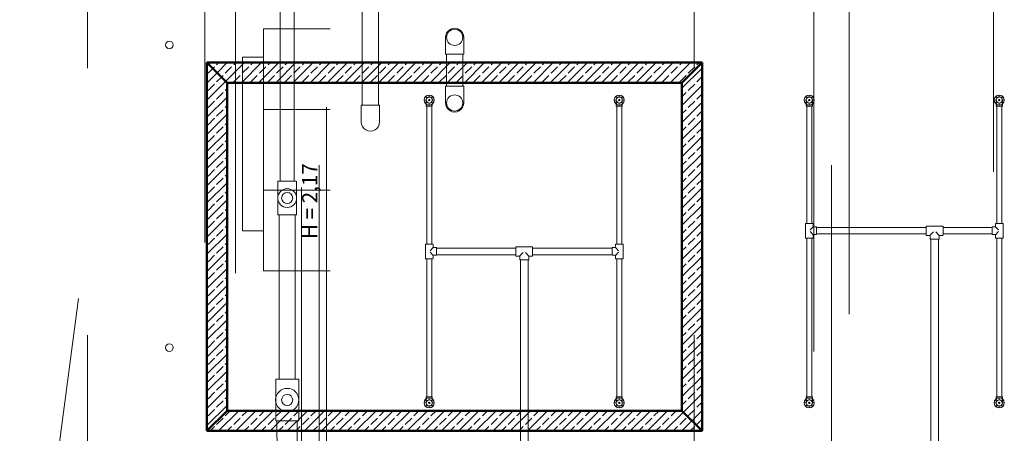
# Model space of a CAD drawing. Extents: x 164709 to 484143, y -180256 to 59023.
# Drawn here: x 365290 to 375032, y -109897 to -105798 of the extents above; entities that cross this region are included whole.
import ezdxf

# ---------------------------------------------------------------- set-up
doc = ezdxf.new("R2010")
doc.units = 0
doc.header["$LTSCALE"] = 50
doc.header["$MEASUREMENT"] = 0
for name, pattern in [('DASHEAD3', [150, 75, -75]), ('PRZERYWANE1', [120, 60, -60]), ('PUNKTOWA2', [249.721251, 88.19443, -52.91662, 20.415667, -52.916635, 35.277899, 0])]:
    doc.linetypes.add(name, pattern=pattern)
for name, color, linetype, lineweight, true_color in [('_KS_piony_Pen_No__140', 7, 'Continuous', 13, 0x8db3cd), ('niecka_Pen_No__140', 7, 'Continuous', 13, 0x8db3cd), ('obrys budynków_Pen_No__140', 7, 'Continuous', 13, 0x8db3cd), ('obrys budynków_Pen_No__140_Pen_No__3_Pen_No__140', 7, 'Continuous', 13, 0x8db3cd), ('obrys budynków_Pen_No__140_Pen_No__3_Pen_No__2', 7, 'Continuous', 50, 0xb6c122), ('obrys budynków_Pen_No__2_Pen_No__4_Pen_No__140', 7, 'Continuous', 13, 0x8db3cd), ('TC rurociągi_Pen_No__140', 7, 'Continuous', 13, 0x8db3cd), ('TCdmuchawy_Pen_No__140', 7, 'Continuous', 13, 0x8db3cd), ('TCprzelewy_Pen_No__140', 7, 'Continuous', 13, 0x8db3cd), ('TCurzadzenia_Pen_No__140', 7, 'Continuous', 13, 0x8db3cd)]:
    doc.layers.add(name, color=color, linetype=linetype, lineweight=lineweight, true_color=true_color)
doc.layers.add('SCIANY_Pen_No__4', color=7, linetype='Continuous', lineweight=13)
doc.layers.add('TABELKA_Pen_No__5', color=7, linetype='Continuous', lineweight=13)
doc.styles.add('GENERATED_STYLE_1', font='ARIAL.TTF')

# ---------------------------------------------------------------- blocks, each defined once
blk = doc.blocks.new('A$C332B53AC')
at = {"layer": '_KS_piony_Pen_No__140', "color": 252, "linetype": 'Continuous'}
for centre in [(51959.8, 39596), (51959.8, 36596)]:
    blk.add_circle(centre, 37.5, dxfattribs=at)
at = {"layer": 'niecka_Pen_No__140', "color": 252, "linetype": 'PRZERYWANE1'}
for p, q in [((49890.4, 28158.5), (52309.6, 46639.3)), ((52309.6, 46639.3), (52309.6, 35230.3)), ((52614.8, 46334.1), (52614.8, 35230.3))]:
    blk.add_line(p, q, dxfattribs=at)
at = {"layer": 'niecka_Pen_No__140', "color": 252, "linetype": 'DASHEAD3'}
for p, q in [((58335, 29058.9), (58335, 45683.9)), ((58685, 29428.9), (58685, 45683.9))]:
    blk.add_line(p, q, dxfattribs=at)
at = {"layer": 'obrys budynków_Pen_No__140', "color": 252, "linetype": 'DASHEAD3'}
for p, q in [((53265, 45683.9), (53265, 35230.3)), ((53515, 35230.3), (53515, 45433.9))]:
    blk.add_line(p, q, dxfattribs=at)
at = {"layer": 'obrys budynków_Pen_No__140_Pen_No__3_Pen_No__140', "color": 252, "linetype": 'Continuous'}
for p, q in [((52330, 39387.8), (52346.3, 39404.1)), ((52341.4, 39314.3), (52388.8, 39361.7)), ((52346.3, 39404.1), (52362.7, 39420.5)), ((52388.8, 39361.7), (52405, 39378)), ((52426.3, 39399.2), (52447.5, 39420.5)), ((52431.2, 39319.3), (52532.4, 39420.5)), ((52511.1, 39314.3), (52574.7, 39378)), ((52516, 39234.4), (52702.1, 39420.5)), ((52596, 39399.2), (52617.2, 39420.5)), ((52671.8, 39220.5), (52871.8, 39420.5)), ((52680.8, 39314.3), (52744.5, 39378)), ((52765.7, 39399.2), (52786.9, 39420.5)), ((52841.5, 39220.5), (53041.5, 39420.5)), ((52850.5, 39314.3), (52914.2, 39378)), ((52935.4, 39399.2), (52956.7, 39420.5)), ((53011.2, 39220.5), (53211.2, 39420.5)), ((53020.2, 39314.3), (53083.9, 39378)), ((53105.1, 39399.2), (53126.4, 39420.5)), ((53180.9, 39220.5), (53380.9, 39420.5)), ((53189.9, 39314.3), (53253.6, 39378)), ((53274.8, 39399.2), (53296.1, 39420.5)), ((53350.6, 39220.5), (53550.6, 39420.5)), ((53359.6, 39314.3), (53423.3, 39378)), ((53444.5, 39399.2), (53465.8, 39420.5)), ((53520.3, 39220.5), (53720.3, 39420.5)), ((53529.3, 39314.3), (53593, 39378)), ((53614.2, 39399.2), (53635.5, 39420.5)), ((53690, 39220.5), (53890, 39420.5)), ((53699, 39314.3), (53762.7, 39378)), ((53783.9, 39399.2), (53805.2, 39420.5)), ((53859.7, 39220.5), (54059.7, 39420.5)), ((53868.8, 39314.3), (53932.4, 39378)), ((53953.6, 39399.2), (53974.9, 39420.5)), ((54029.4, 39220.5), (54229.4, 39420.5)), ((54038.5, 39314.3), (54102.1, 39378)), ((54123.3, 39399.2), (54144.6, 39420.5)), ((54199.2, 39220.5), (54399.2, 39420.5)), ((54208.2, 39314.3), (54271.8, 39378)), ((54293, 39399.2), (54314.3, 39420.5)), ((54368.9, 39220.5), (54568.9, 39420.5)), ((54377.9, 39314.3), (54441.5, 39378)), ((54462.7, 39399.2), (54484, 39420.5)), ((54538.6, 39220.5), (54738.6, 39420.5)), ((54547.6, 39314.3), (54611.2, 39378)), ((54632.4, 39399.2), (54653.7, 39420.5)), ((54708.3, 39220.5), (54908.3, 39420.5)), ((54717.3, 39314.3), (54780.9, 39378)), ((54802.1, 39399.2), (54823.4, 39420.5)), ((54878, 39220.5), (55078, 39420.5)), ((54887, 39314.3), (54950.6, 39378)), ((54971.8, 39399.2), (54993.1, 39420.5)), ((55047.7, 39220.5), (55247.7, 39420.5)), ((55056.7, 39314.3), (55120.3, 39378)), ((55141.5, 39399.2), (55162.8, 39420.5)), ((55217.4, 39220.5), (55417.4, 39420.5)), ((55226.4, 39314.3), (55290, 39378)), ((55311.3, 39399.2), (55332.5, 39420.5)), ((55387.1, 39220.5), (55587.1, 39420.5)), ((55396.1, 39314.3), (55459.7, 39378)), ((55481, 39399.2), (55502.2, 39420.5)), ((55556.8, 39220.5), (55756.8, 39420.5)), ((55565.8, 39314.3), (55629.4, 39378)), ((55650.7, 39399.2), (55671.9, 39420.5)), ((55726.5, 39220.5), (55926.5, 39420.5)), ((55735.5, 39314.3), (55799.2, 39378)), ((55820.4, 39399.2), (55841.6, 39420.5)), ((55896.2, 39220.5), (56096.2, 39420.5)), ((55905.2, 39314.3), (55968.9, 39378)), ((55990.1, 39399.2), (56011.4, 39420.5)), ((56065.9, 39220.5), (56265.9, 39420.5)), ((56074.9, 39314.3), (56138.6, 39378)), ((56159.8, 39399.2), (56181.1, 39420.5)), ((56235.6, 39220.5), (56435.6, 39420.5)), ((56244.6, 39314.3), (56308.3, 39378)), ((56329.5, 39399.2), (56350.8, 39420.5)), ((56405.3, 39220.5), (56605.3, 39420.5)), ((56414.3, 39314.3), (56478, 39378)), ((56499.2, 39399.2), (56520.5, 39420.5)), ((56575, 39220.5), (56775, 39420.5)), ((56584, 39314.3), (56647.7, 39378)), ((56668.9, 39399.2), (56690.2, 39420.5)), ((56744.7, 39220.5), (56944.7, 39420.5)), ((56753.7, 39314.3), (56817.4, 39378)), ((56838.6, 39399.2), (56859.9, 39420.5)), ((56914.4, 39220.5), (57114.4, 39420.5)), ((56923.5, 39314.3), (56987.1, 39378)), ((57008.3, 39399.2), (57029.6, 39420.5)), ((57030, 39166.3), (57230, 39366.3)), ((57093.2, 39314.3), (57156.8, 39378)), ((57178, 39399.2), (57199.3, 39420.5)), ((52330, 39218.1), (52431.2, 39319.3)), ((52426.3, 39229.5), (52473.6, 39276.9)), ((52473.6, 39276.9), (52489.9, 39293.1)), ((52596, 39229.5), (52659.6, 39293.1)), ((52765.7, 39229.5), (52829.3, 39293.1)), ((52935.4, 39229.5), (52999, 39293.1)), ((53105.1, 39229.5), (53168.7, 39293.1)), ((53274.8, 39229.5), (53338.4, 39293.1)), ((53444.5, 39229.5), (53508.1, 39293.1)), ((53614.2, 39229.5), (53677.8, 39293.1)), ((53783.9, 39229.5), (53847.5, 39293.1)), ((53953.6, 39229.5), (54017.2, 39293.1)), ((54123.3, 39229.5), (54187, 39293.1)), ((54293, 39229.5), (54356.7, 39293.1)), ((54462.7, 39229.5), (54526.4, 39293.1)), ((54632.4, 39229.5), (54696.1, 39293.1)), ((54802.1, 39229.5), (54865.8, 39293.1)), ((54971.8, 39229.5), (55035.5, 39293.1)), ((55141.5, 39229.5), (55205.2, 39293.1)), ((55311.3, 39229.5), (55374.9, 39293.1)), ((55481, 39229.5), (55544.6, 39293.1)), ((55650.7, 39229.5), (55714.3, 39293.1)), ((55820.4, 39229.5), (55884, 39293.1)), ((55990.1, 39229.5), (56053.7, 39293.1)), ((56159.8, 39229.5), (56223.4, 39293.1)), ((56329.5, 39229.5), (56393.1, 39293.1)), ((56499.2, 39229.5), (56562.8, 39293.1)), ((56668.9, 39229.5), (56732.5, 39293.1)), ((56838.6, 39229.5), (56902.2, 39293.1)), ((57008.3, 39229.5), (57071.9, 39293.1)), ((57178, 39229.5), (57230, 39281.5)), ((52330, 39048.4), (52516, 39234.4)), ((52341.4, 39144.6), (52405, 39208.3)), ((52511.1, 39144.6), (52530, 39163.5)), ((57030, 38996.6), (57230, 39196.6)), ((57093.2, 39144.6), (57156.8, 39208.3)), ((52330, 38878.7), (52530, 39078.7)), ((52426.3, 39059.8), (52489.9, 39123.4)), ((57030, 39081.5), (57071.9, 39123.4)), ((57178, 39059.8), (57230, 39111.8)), ((52341.4, 38974.9), (52405, 39038.6)), ((52511.1, 38974.9), (52530, 38993.8)), ((57030, 38826.9), (57230, 39026.9)), ((57093.2, 38974.9), (57156.8, 39038.6)), ((52330, 38709), (52530, 38909)), ((52341.4, 38805.2), (52405, 38868.9)), ((52426.3, 38890.1), (52489.9, 38953.7)), ((57030, 38911.8), (57071.9, 38953.7)), ((57093.2, 38805.2), (57156.8, 38868.9)), ((57178, 38890.1), (57230, 38942.1)), ((52426.3, 38720.4), (52489.9, 38784)), ((52511.1, 38805.2), (52530, 38824.1)), ((57030, 38657.2), (57230, 38857.2)), ((57030, 38742.1), (57071.9, 38784)), ((57178, 38720.4), (57230, 38772.4)), ((52330, 38539.3), (52530, 38739.3)), ((52341.4, 38635.5), (52405, 38699.2)), ((57030, 38487.5), (57230, 38687.5)), ((57093.2, 38635.5), (57156.8, 38699.2)), ((52426.3, 38550.7), (52489.9, 38614.3)), ((52511.1, 38635.5), (52530, 38654.4)), ((57030, 38572.4), (57071.9, 38614.3)), ((57178, 38550.7), (57230, 38602.7)), ((52330, 38369.6), (52530, 38569.6)), ((52341.4, 38465.8), (52405, 38529.5)), ((52511.1, 38465.8), (52530, 38484.7)), ((57030, 38317.8), (57230, 38517.8)), ((57093.2, 38465.8), (57156.8, 38529.5)), ((52330, 38199.9), (52530, 38399.9)), ((52426.3, 38381), (52489.9, 38444.6)), ((57030, 38402.7), (57071.9, 38444.6)), ((57178, 38381), (57230, 38432.9)), ((52341.4, 38296.1), (52405, 38359.7)), ((52511.1, 38296.1), (52530, 38315)), ((57030, 38148.1), (57230, 38348.1)), ((57093.2, 38296.1), (57156.8, 38359.7)), ((52330, 38030.1), (52530, 38230.1)), ((52341.4, 38126.4), (52405, 38190)), ((52426.3, 38211.3), (52489.9, 38274.9)), ((57030, 38232.9), (57071.9, 38274.9)), ((57093.2, 38126.4), (57156.8, 38190)), ((57178, 38211.3), (57230, 38263.2)), ((52426.3, 38041.5), (52489.9, 38105.2)), ((52511.1, 38126.4), (52530, 38145.3)), ((57030, 37978.4), (57230, 38178.4)), ((57030, 38063.2), (57071.9, 38105.2)), ((57178, 38041.5), (57230, 38093.5)), ((52330, 37860.4), (52530, 38060.4)), ((52341.4, 37956.7), (52405, 38020.3)), ((57030, 37808.7), (57230, 38008.7)), ((57093.2, 37956.7), (57156.8, 38020.3)), ((52426.3, 37871.8), (52489.9, 37935.5)), ((52511.1, 37956.7), (52530, 37975.6)), ((57030, 37893.5), (57071.9, 37935.5)), ((57178, 37871.8), (57230, 37923.8)), ((52330, 37690.7), (52530, 37890.7)), ((52341.4, 37787), (52405, 37850.6)), ((52511.1, 37787), (52530, 37805.9)), ((57030, 37639), (57230, 37839)), ((57093.2, 37787), (57156.8, 37850.6)), ((52330, 37521), (52530, 37721)), ((52426.3, 37702.1), (52489.9, 37765.8)), ((57030, 37723.8), (57071.9, 37765.8)), ((57178, 37702.1), (57230, 37754.1)), ((52341.4, 37617.3), (52405, 37680.9)), ((52511.1, 37617.3), (52530, 37636.2)), ((57030, 37469.3), (57230, 37669.3)), ((57093.2, 37617.3), (57156.8, 37680.9)), ((52330, 37351.3), (52530, 37551.3)), ((52341.4, 37447.6), (52405, 37511.2)), ((52426.3, 37532.4), (52489.9, 37596.1)), ((57030, 37554.1), (57071.9, 37596.1)), ((57093.2, 37447.6), (57156.8, 37511.2)), ((57178, 37532.4), (57230, 37584.4)), ((52426.3, 37362.7), (52489.9, 37426.4)), ((52511.1, 37447.6), (52530, 37466.5)), ((57030, 37299.6), (57230, 37499.6)), ((57030, 37384.4), (57071.9, 37426.4)), ((57178, 37362.7), (57230, 37414.7)), ((52330, 37181.6), (52530, 37381.6)), ((52341.4, 37277.9), (52405, 37341.5)), ((57030, 37129.9), (57230, 37329.9)), ((57093.2, 37277.9), (57156.8, 37341.5)), ((52426.3, 37193), (52489.9, 37256.7)), ((52511.1, 37277.9), (52530, 37296.8)), ((57030, 37214.7), (57071.9, 37256.7)), ((57178, 37193), (57230, 37245)), ((52330, 37011.9), (52530, 37211.9)), ((52341.4, 37108.2), (52405, 37171.8)), ((52511.1, 37108.2), (52530, 37127.1)), ((57030, 36960.2), (57230, 37160.2)), ((57093.2, 37108.2), (57156.8, 37171.8)), ((52330, 36842.2), (52530, 37042.2)), ((52426.3, 37023.3), (52489.9, 37087)), ((57030, 37045), (57071.9, 37087)), ((57178, 37023.3), (57230, 37075.3)), ((52341.4, 36938.5), (52405, 37002.1)), ((52511.1, 36938.5), (52530, 36957.4)), ((57030, 36790.4), (57230, 36990.4)), ((57093.2, 36938.5), (57156.8, 37002.1)), ((52330, 36672.5), (52530, 36872.5)), ((52341.4, 36768.8), (52405, 36832.4)), ((52426.3, 36853.6), (52489.9, 36917.2)), ((57030, 36875.3), (57071.9, 36917.2)), ((57093.2, 36768.8), (57156.8, 36832.4)), ((57178, 36853.6), (57230, 36905.6)), ((52426.3, 36683.9), (52489.9, 36747.5)), ((52511.1, 36768.8), (52530, 36787.6)), ((57030, 36620.7), (57230, 36820.7)), ((57030, 36705.6), (57071.9, 36747.5)), ((57178, 36683.9), (57230, 36735.9)), ((52330, 36502.8), (52530, 36702.8)), ((52341.4, 36599.1), (52405, 36662.7)), ((57030, 36451), (57230, 36651)), ((57093.2, 36599.1), (57156.8, 36662.7)), ((52330, 36333.1), (52530, 36533.1)), ((52426.3, 36514.2), (52489.9, 36577.8)), ((52511.1, 36599.1), (52530, 36617.9)), ((57030, 36535.9), (57071.9, 36577.8)), ((57178, 36514.2), (57230, 36566.2)), ((52341.4, 36429.3), (52405, 36493)), ((52511.1, 36429.3), (52530, 36448.2)), ((57030, 36281.3), (57230, 36481.3)), ((57093.2, 36429.3), (57156.8, 36493)), ((52330, 36163.4), (52530, 36363.4)), ((52426.3, 36344.5), (52489.9, 36408.1)), ((57030, 36366.2), (57071.9, 36408.1)), ((57178, 36344.5), (57230, 36396.5)), ((52341.4, 36259.6), (52405, 36323.3)), ((52426.3, 36174.8), (52489.9, 36238.4)), ((52511.1, 36259.6), (52530, 36278.5)), ((57030, 36111.6), (57230, 36311.6)), ((57030, 36196.5), (57071.9, 36238.4)), ((57093.2, 36259.6), (57156.8, 36323.3)), ((52330, 35993.7), (52530, 36193.7)), ((52341.4, 36089.9), (52405, 36153.6)), ((57044.3, 35956.2), (57230, 36141.9)), ((57093.2, 36089.9), (57156.8, 36153.6)), ((57178, 36174.8), (57230, 36226.8)), ((52426.3, 36005.1), (52489.9, 36068.7)), ((52511.1, 36089.9), (52530, 36108.8)), ((57030, 36026.8), (57071.9, 36068.7)), ((57178, 36005.1), (57230, 36057.1)), ((52330, 35824), (52530, 36024)), ((52341.4, 35920.2), (52405, 35983.9)), ((52446.2, 35770.5), (52646.2, 35970.5)), ((52511.1, 35920.2), (52561.4, 35970.5)), ((52615.9, 35770.5), (52815.9, 35970.5)), ((52680.8, 35920.2), (52731.1, 35970.5)), ((52785.6, 35770.5), (52985.6, 35970.5)), ((52850.5, 35920.2), (52900.8, 35970.5)), ((52955.3, 35770.5), (53155.3, 35970.5)), ((53020.2, 35920.2), (53070.5, 35970.5)), ((53125, 35770.5), (53325, 35970.5)), ((53189.9, 35920.2), (53240.2, 35970.5)), ((53294.7, 35770.5), (53494.7, 35970.5)), ((53359.6, 35920.2), (53409.9, 35970.5)), ((53464.4, 35770.5), (53664.4, 35970.5)), ((53529.3, 35920.2), (53579.6, 35970.5)), ((53634.1, 35770.5), (53834.1, 35970.5)), ((53699, 35920.2), (53749.3, 35970.5)), ((53803.9, 35770.5), (54003.9, 35970.5)), ((53868.8, 35920.2), (53919, 35970.5)), ((53973.6, 35770.5), (54173.6, 35970.5)), ((54038.5, 35920.2), (54088.7, 35970.5)), ((54143.3, 35770.5), (54343.3, 35970.5)), ((54208.2, 35920.2), (54258.4, 35970.5)), ((54313, 35770.5), (54513, 35970.5)), ((54377.9, 35920.2), (54428.1, 35970.5)), ((54482.7, 35770.5), (54682.7, 35970.5)), ((54547.6, 35920.2), (54597.8, 35970.5)), ((54652.4, 35770.5), (54852.4, 35970.5)), ((54717.3, 35920.2), (54767.5, 35970.5)), ((54822.1, 35770.5), (55022.1, 35970.5)), ((54887, 35920.2), (54937.2, 35970.5)), ((54991.8, 35770.5), (55191.8, 35970.5)), ((55056.7, 35920.2), (55106.9, 35970.5)), ((55161.5, 35770.5), (55361.5, 35970.5)), ((55226.4, 35920.2), (55276.6, 35970.5)), ((55331.2, 35770.5), (55531.2, 35970.5)), ((55396.1, 35920.2), (55446.3, 35970.5)), ((55500.9, 35770.5), (55700.9, 35970.5)), ((55565.8, 35920.2), (55616.1, 35970.5)), ((55670.6, 35770.5), (55870.6, 35970.5)), ((55735.5, 35920.2), (55785.8, 35970.5)), ((55840.3, 35770.5), (56040.3, 35970.5)), ((55905.2, 35920.2), (55955.5, 35970.5)), ((56010, 35770.5), (56210, 35970.5)), ((56074.9, 35920.2), (56125.2, 35970.5)), ((56179.7, 35770.5), (56379.7, 35970.5)), ((56244.6, 35920.2), (56294.9, 35970.5)), ((56349.4, 35770.5), (56549.4, 35970.5)), ((56414.3, 35920.2), (56464.6, 35970.5)), ((56519.1, 35770.5), (56719.1, 35970.5)), ((56584, 35920.2), (56634.3, 35970.5)), ((56688.8, 35770.5), (56888.8, 35970.5)), ((56753.7, 35920.2), (56804, 35970.5)), ((56858.6, 35770.5), (57044.3, 35956.2)), ((56923.5, 35920.2), (56973.7, 35970.5)), ((57093.2, 35920.2), (57156.8, 35983.9)), ((57129.1, 35871.3), (57230, 35972.2)), ((52426.3, 35835.4), (52489.9, 35899)), ((52596, 35835.4), (52659.6, 35899)), ((52765.7, 35835.4), (52829.3, 35899)), ((52935.4, 35835.4), (52999, 35899)), ((53105.1, 35835.4), (53168.7, 35899)), ((53274.8, 35835.4), (53338.4, 35899)), ((53444.5, 35835.4), (53508.1, 35899)), ((53614.2, 35835.4), (53677.8, 35899)), ((53783.9, 35835.4), (53847.5, 35899)), ((53953.6, 35835.4), (54017.2, 35899)), ((54123.3, 35835.4), (54187, 35899)), ((54293, 35835.4), (54356.7, 35899)), ((54462.7, 35835.4), (54526.4, 35899)), ((54632.4, 35835.4), (54696.1, 35899)), ((54802.1, 35835.4), (54865.8, 35899)), ((54971.8, 35835.4), (55035.5, 35899)), ((55141.5, 35835.4), (55205.2, 35899)), ((55311.3, 35835.4), (55374.9, 35899)), ((55481, 35835.4), (55544.6, 35899)), ((55650.7, 35835.4), (55714.3, 35899)), ((55820.4, 35835.4), (55884, 35899)), ((55990.1, 35835.4), (56053.7, 35899)), ((56159.8, 35835.4), (56223.4, 35899)), ((56329.5, 35835.4), (56393.1, 35899)), ((56499.2, 35835.4), (56562.8, 35899)), ((56668.9, 35835.4), (56732.5, 35899)), ((56838.6, 35835.4), (56902.2, 35899)), ((57008.3, 35835.4), (57071.9, 35899)), ((57028.3, 35770.5), (57129.1, 35871.3)), ((57178, 35835.4), (57230, 35887.4)), ((52361.4, 35770.5), (52405, 35814.2)), ((52531.1, 35770.5), (52574.7, 35814.2)), ((52700.8, 35770.5), (52744.5, 35814.2)), ((52870.5, 35770.5), (52914.2, 35814.2)), ((53040.2, 35770.5), (53083.9, 35814.2)), ((53209.9, 35770.5), (53253.6, 35814.2)), ((53379.6, 35770.5), (53423.3, 35814.2)), ((53549.3, 35770.5), (53593, 35814.2)), ((53719, 35770.5), (53762.7, 35814.2)), ((53888.7, 35770.5), (53932.4, 35814.2)), ((54058.4, 35770.5), (54102.1, 35814.2)), ((54228.1, 35770.5), (54271.8, 35814.2)), ((54397.8, 35770.5), (54441.5, 35814.2)), ((54567.5, 35770.5), (54611.2, 35814.2)), ((54737.2, 35770.5), (54780.9, 35814.2)), ((54906.9, 35770.5), (54950.6, 35814.2)), ((55076.6, 35770.5), (55120.3, 35814.2)), ((55246.3, 35770.5), (55290, 35814.2)), ((55416.1, 35770.5), (55459.7, 35814.2)), ((55585.8, 35770.5), (55629.4, 35814.2)), ((55755.5, 35770.5), (55799.2, 35814.2)), ((55925.2, 35770.5), (55968.9, 35814.2)), ((56094.9, 35770.5), (56138.6, 35814.2)), ((56264.6, 35770.5), (56308.3, 35814.2)), ((56434.3, 35770.5), (56478, 35814.2)), ((56604, 35770.5), (56647.7, 35814.2)), ((56773.7, 35770.5), (56817.4, 35814.2)), ((56943.4, 35770.5), (56987.1, 35814.2)), ((57113.1, 35770.5), (57156.8, 35814.2)), ((57198, 35770.5), (57214, 35786.5)), ((57214, 35786.5), (57230, 35802.5))]:
    blk.add_line(p, q, dxfattribs=at)
at = {"layer": 'obrys budynków_Pen_No__140_Pen_No__3_Pen_No__2', "color": 252, "linetype": 'Continuous'}
for p, q in [((52330, 39420.5), (52330, 35770.5)), ((52530, 39220.5), (52330, 39420.5)), ((57230, 39420.5), (52330, 39420.5)), ((52330, 39420.5), (52530, 39220.5)), ((57030, 39220.5), (57230, 39420.5)), ((57230, 39420.5), (57030, 39220.5)), ((57230, 35770.5), (57230, 39420.5)), ((52530, 35970.5), (52530, 39220.5)), ((52530, 39220.5), (57030, 39220.5)), ((57030, 39220.5), (57030, 35970.5)), ((52330, 35770.5), (52530, 35970.5)), ((52530, 35970.5), (52330, 35770.5)), ((57030, 35970.5), (52530, 35970.5)), ((57030, 35970.5), (57230, 35770.5)), ((57230, 35770.5), (57030, 35970.5)), ((52330, 35770.5), (57230, 35770.5))]:
    blk.add_line(p, q, dxfattribs=at)
at = {"layer": 'obrys budynków_Pen_No__2_Pen_No__4_Pen_No__140', "color": 252, "linetype": 'Continuous'}
for p, q in [((57230, 39420.5), (52330, 39420.5)), ((52330, 39420.5), (52330, 35770.5)), ((57230, 35770.5), (57230, 39420.5)), ((52530, 39220.5), (57030, 39220.5)), ((52530, 35970.5), (52530, 39220.5)), ((57030, 39220.5), (57030, 35970.5)), ((57030, 35970.5), (52530, 35970.5)), ((52330, 35770.5), (57230, 35770.5))]:
    blk.add_line(p, q, dxfattribs=at)
at = {"layer": 'SCIANY_Pen_No__4', "color": 252, "linetype": 'PUNKTOWA2'}
for p, q in [((51150, 7338), (51150, 57075.6)), ((57150, 7338), (57150, 57075.6)), ((53440, 21508.5), (53440, 46717)), ((58510, 21508.5), (58510, 46717))]:
    blk.add_line(p, q, dxfattribs=at)
at = {"layer": 'TC rurociągi_Pen_No__140', "color": 252, "linetype": 'Continuous'}
for p, q in [((53867.9, 40733.9), (53867.9, 39379.6)), ((54027.9, 40733.9), (54027.9, 39379.6)), ((53867.9, 39379.6), (53867.9, 38998.5)), ((54027.9, 39379.6), (54027.9, 38998.5)), ((54508.8, 39070.1), (54494.8, 39084)), ((54530, 39078.9), (54530, 39098.6)), ((54551.2, 39070.1), (54565.2, 39084)), ((56388.8, 39070.1), (56374.8, 39084)), ((56410, 39078.9), (56410, 39098.6)), ((56431.2, 39070.1), (56445.2, 39084)), ((58268.8, 39070.1), (58254.8, 39084)), ((58290, 39078.9), (58290, 39098.6)), ((58311.2, 39070.1), (58325.2, 39084)), ((60148.8, 39070.1), (60134.8, 39084)), ((60170, 39078.9), (60170, 39098.6)), ((60191.2, 39070.1), (60205.2, 39084)), ((53857.9, 38995.5), (53857.9, 38834.4)), ((53860.9, 38998.5), (53867.9, 38998.5)), ((53867.9, 38998.5), (54027.9, 38998.5)), ((54027.9, 38998.5), (54035, 38998.5)), ((54037.9, 38995.5), (54037.9, 38834.4)), ((54500, 39048.9), (54480.2, 39048.9)), ((54508.8, 39027.7), (54494.8, 39013.7)), ((54499.5, 39048.9), (54499.5, 38989.4)), ((54501.5, 38987.4), (54505, 38987.4)), ((54505, 37620.4), (54505, 38987.4)), ((54505, 38987.4), (54555, 38987.4)), ((54530, 39055.3), (54530, 39042.4)), ((54530, 39018.9), (54530, 38999.1)), ((54551.2, 39027.7), (54565.2, 39013.7)), ((54555, 37620.4), (54555, 38987.4)), ((54555, 38987.4), (54558.5, 38987.4)), ((54560, 39048.9), (54579.7, 39048.9)), ((54560.5, 39048.9), (54560.5, 38989.4)), ((56380, 39048.9), (56360.2, 39048.9)), ((56388.8, 39027.7), (56374.8, 39013.7)), ((56379.5, 39048.9), (56379.5, 38989.4)), ((56381.5, 38987.4), (56385, 38987.4)), ((56385, 37620.4), (56385, 38987.4)), ((56385, 38987.4), (56435, 38987.4)), ((56410, 39055.3), (56410, 39042.4)), ((56410, 39018.9), (56410, 38999.1)), ((56431.2, 39027.7), (56445.2, 39013.7)), ((56435, 37620.4), (56435, 38987.4)), ((56435, 38987.4), (56438.5, 38987.4)), ((56440, 39048.9), (56459.7, 39048.9)), ((56440.5, 39048.9), (56440.5, 38989.4)), ((58260, 39048.9), (58240.2, 39048.9)), ((58268.8, 39027.7), (58254.8, 39013.7)), ((58259.5, 39048.9), (58259.5, 38989.4)), ((58261.5, 38987.4), (58265, 38987.4)), ((58265, 37825.4), (58265, 38987.4)), ((58265, 38987.4), (58315, 38987.4)), ((58290, 39055.3), (58290, 39042.4)), ((58290, 39018.9), (58290, 38999.1)), ((58311.2, 39027.7), (58325.2, 39013.7)), ((58315, 37825.4), (58315, 38987.4)), ((58315, 38987.4), (58318.5, 38987.4)), ((58320, 39048.9), (58339.7, 39048.9)), ((58320.5, 39048.9), (58320.5, 38989.4)), ((60140, 39048.9), (60120.2, 39048.9)), ((60148.8, 39027.7), (60134.8, 39013.7)), ((60139.5, 39048.9), (60139.5, 38989.4)), ((60141.5, 38987.4), (60145, 38987.4)), ((60145, 37825.4), (60145, 38987.4)), ((60145, 38987.4), (60195, 38987.4)), ((60170, 39055.3), (60170, 39042.4)), ((60170, 39018.9), (60170, 38999.1)), ((60191.2, 39027.7), (60205.2, 39013.7)), ((60195, 37825.4), (60195, 38987.4)), ((60195, 38987.4), (60198.5, 38987.4)), ((60200, 39048.9), (60219.7, 39048.9)), ((60200.5, 39048.9), (60200.5, 38989.4)), ((58252, 37823.4), (58252, 37684.4)), ((58254, 37825.4), (58258.5, 37825.4)), ((58258.5, 37825.4), (58321.5, 37825.4)), ((58321.5, 37825.4), (58326, 37825.4)), ((58328, 37823.4), (58328, 37793.9)), ((59449.1, 37798.9), (59611.7, 37798.9)), ((60132, 37823.4), (60132, 37793.9)), ((60138.5, 37825.4), (60134, 37825.4)), ((60201.5, 37825.4), (60138.5, 37825.4)), ((60206, 37825.4), (60201.5, 37825.4)), ((60208, 37684.4), (60208, 37823.4)), ((58290, 37753.9), (58290, 37753.9)), ((58290, 37753.9), (58290, 37753.9)), ((58328.6, 37792.5), (58298.1, 37762)), ((58328.6, 37715.3), (58298.1, 37745.7)), ((58328, 37684.4), (58328, 37713.9)), ((58359.5, 37791.9), (58330, 37791.9)), ((58359.5, 37715.9), (58330, 37715.9)), ((58361.5, 37789.9), (58361.5, 37785.4)), ((59447.1, 37785.4), (58361.5, 37785.4)), ((58361.5, 37785.4), (58361.5, 37722.4)), ((59447.1, 37722.4), (58361.5, 37722.4)), ((58361.5, 37722.4), (58361.5, 37717.9)), ((59447.1, 37796.9), (59447.1, 37791.4)), ((59447.1, 37791.4), (59447.1, 37716.4)), ((59447.1, 37716.4), (59447.1, 37710.9)), ((59482.4, 37708.9), (59449.1, 37708.9)), ((59484.5, 37708), (59519.2, 37742.7)), ((59485.4, 37705.9), (59485.4, 37672.6)), ((59530.2, 37753.9), (59530.2, 37753.9)), ((59530.4, 37753.9), (59530.4, 37753.9)), ((59576.3, 37708), (59541.5, 37742.7)), ((59575.4, 37705.9), (59575.4, 37672.6)), ((59578.4, 37708.9), (59611.7, 37708.9)), ((59613.7, 37796.9), (59613.7, 37791.4)), ((59613.7, 37791.4), (59613.7, 37716.4)), ((60098.5, 37785.4), (59613.7, 37785.4)), ((60098.5, 37722.4), (59613.7, 37722.4)), ((59613.7, 37716.4), (59613.7, 37710.9)), ((60098.5, 37785.4), (60098.5, 37789.9)), ((60098.5, 37722.4), (60098.5, 37785.4)), ((60098.5, 37717.9), (60098.5, 37722.4)), ((60100.5, 37791.9), (60130, 37791.9)), ((60100.5, 37715.9), (60130, 37715.9)), ((60131.4, 37792.5), (60161.9, 37762)), ((60131.4, 37715.3), (60161.9, 37745.7)), ((60132, 37684.4), (60132, 37713.9)), ((60170, 37753.9), (60170, 37753.9)), ((60170, 37753.9), (60170, 37753.9)), ((54492, 37618.4), (54492, 37479.4)), ((54494, 37620.4), (54498.5, 37620.4)), ((54498.5, 37620.4), (54561.5, 37620.4)), ((54561.5, 37620.4), (54566, 37620.4)), ((54568, 37618.4), (54568, 37588.9)), ((56372, 37618.4), (56372, 37588.9)), ((56378.5, 37620.4), (56374, 37620.4)), ((56441.5, 37620.4), (56378.5, 37620.4)), ((56446, 37620.4), (56441.5, 37620.4)), ((56448, 37479.4), (56448, 37618.4)), ((58254, 37682.4), (58258.5, 37682.4)), ((58258.5, 37682.4), (58321.5, 37682.4)), ((58265, 36110.4), (58265, 37682.4)), ((58315, 36110.4), (58315, 37682.4)), ((58321.5, 37682.4), (58326, 37682.4)), ((59492.9, 37670.6), (59487.4, 37670.6)), ((59492.9, 37670.6), (59492.8, 35034.3)), ((59567.9, 37670.6), (59492.9, 37670.6)), ((59567.9, 37670.6), (59567.8, 35034.3)), ((59573.4, 37670.6), (59567.9, 37670.6)), ((60138.5, 37682.4), (60134, 37682.4)), ((60201.5, 37682.4), (60138.5, 37682.4)), ((60145, 36110.4), (60145, 37682.4)), ((60195, 36110.4), (60195, 37682.4)), ((60206, 37682.4), (60201.5, 37682.4)), ((54530, 37548.9), (54530, 37548.9)), ((54530, 37548.9), (54530, 37548.9)), ((54568.6, 37587.5), (54538.1, 37557)), ((54568.6, 37510.3), (54538.1, 37540.7)), ((54568, 37479.4), (54568, 37508.9)), ((54599.5, 37586.9), (54570, 37586.9)), ((54599.5, 37510.9), (54570, 37510.9)), ((54601.5, 37584.9), (54601.5, 37580.4)), ((54601.5, 37580.4), (55386.8, 37580.4)), ((54601.5, 37580.4), (54601.5, 37517.4)), ((54601.5, 37517.4), (55386.8, 37517.4)), ((54601.5, 37517.4), (54601.5, 37512.9)), ((55386.8, 37591.9), (55386.8, 37586.4)), ((55386.8, 37586.4), (55386.8, 37511.4)), ((55386.8, 37511.4), (55386.8, 37505.9)), ((55388.8, 37593.9), (55551.4, 37593.9)), ((55424.2, 37503), (55458.9, 37537.7)), ((55469.9, 37548.9), (55470, 37548.9)), ((55470.1, 37548.9), (55470.2, 37548.9)), ((55516, 37503), (55481.3, 37537.7)), ((55553.4, 37591.9), (55553.4, 37586.4)), ((55553.4, 37586.4), (55553.4, 37511.4)), ((55553.4, 37580.4), (56338.5, 37580.4)), ((55553.4, 37517.4), (56338.5, 37517.4)), ((55553.4, 37511.4), (55553.4, 37505.9)), ((56338.5, 37580.4), (56338.5, 37584.9)), ((56338.5, 37517.4), (56338.5, 37580.4)), ((56338.5, 37512.9), (56338.5, 37517.4)), ((56340.5, 37586.9), (56370, 37586.9)), ((56340.5, 37510.9), (56370, 37510.9)), ((56371.4, 37587.5), (56401.9, 37557)), ((56371.4, 37510.3), (56401.9, 37540.7)), ((56372, 37479.4), (56372, 37508.9)), ((56410, 37548.9), (56410, 37548.9)), ((56410, 37548.9), (56410, 37548.9)), ((54494, 37477.4), (54498.5, 37477.4)), ((54498.5, 37477.4), (54561.5, 37477.4)), ((54505, 36110.4), (54505, 37477.4)), ((54555, 36110.4), (54555, 37477.4)), ((54561.5, 37477.4), (54566, 37477.4)), ((55422.1, 37503.9), (55388.8, 37503.9)), ((55425.1, 37500.9), (55425.1, 37467.6)), ((55432.6, 37465.6), (55427.1, 37465.6)), ((55432.6, 37465.6), (55432.6, 34986.4)), ((55507.6, 37465.6), (55432.6, 37465.6)), ((55507.6, 37465.6), (55507.6, 34986.4)), ((55513.1, 37465.6), (55507.6, 37465.6)), ((55515.1, 37500.9), (55515.1, 37467.6)), ((55518.1, 37503.9), (55551.4, 37503.9)), ((56378.5, 37477.4), (56374, 37477.4)), ((56441.5, 37477.4), (56378.5, 37477.4)), ((56385, 36110.4), (56385, 37477.4)), ((56435, 36110.4), (56435, 37477.4)), ((56446, 37477.4), (56441.5, 37477.4)), ((54500, 36048.9), (54480.2, 36048.9)), ((54508.8, 36070.1), (54494.8, 36084)), ((54499.5, 36048.9), (54499.5, 36108.4)), ((54505, 36110.4), (54501.5, 36110.4)), ((54555, 36110.4), (54505, 36110.4)), ((54530, 36078.9), (54530, 36098.6)), ((54530, 36055.3), (54530, 36042.4)), ((54551.2, 36070.1), (54565.2, 36084)), ((54558.5, 36110.4), (54555, 36110.4)), ((54560, 36048.9), (54579.7, 36048.9)), ((54560.5, 36048.9), (54560.5, 36108.4)), ((56380, 36048.9), (56360.2, 36048.9)), ((56388.8, 36070.1), (56374.8, 36084)), ((56379.5, 36048.9), (56379.5, 36108.4)), ((56385, 36110.4), (56381.5, 36110.4)), ((56435, 36110.4), (56385, 36110.4)), ((56410, 36078.9), (56410, 36098.6)), ((56410, 36055.3), (56410, 36042.4)), ((56431.2, 36070.1), (56445.2, 36084)), ((56438.5, 36110.4), (56435, 36110.4)), ((56440, 36048.9), (56459.7, 36048.9)), ((56440.5, 36048.9), (56440.5, 36108.4)), ((58260, 36048.9), (58240.2, 36048.9)), ((58268.8, 36070.1), (58254.8, 36084)), ((58259.5, 36048.9), (58259.5, 36108.4)), ((58265, 36110.4), (58261.5, 36110.4)), ((58315, 36110.4), (58265, 36110.4)), ((58290, 36078.9), (58290, 36098.6)), ((58290, 36055.3), (58290, 36042.4)), ((58311.2, 36070.1), (58325.2, 36084)), ((58318.5, 36110.4), (58315, 36110.4)), ((58320, 36048.9), (58339.7, 36048.9)), ((58320.5, 36048.9), (58320.5, 36108.4)), ((60140, 36048.9), (60120.2, 36048.9)), ((60148.8, 36070.1), (60134.8, 36084)), ((60139.5, 36048.9), (60139.5, 36108.4)), ((60145, 36110.4), (60141.5, 36110.4)), ((60195, 36110.4), (60145, 36110.4)), ((60170, 36078.9), (60170, 36098.6)), ((60170, 36055.3), (60170, 36042.4)), ((60191.2, 36070.1), (60205.2, 36084)), ((60198.5, 36110.4), (60195, 36110.4)), ((60200, 36048.9), (60219.7, 36048.9)), ((60200.5, 36048.9), (60200.5, 36108.4)), ((54508.8, 36027.7), (54494.8, 36013.7)), ((54530, 36018.9), (54530, 35999.1)), ((54551.2, 36027.7), (54565.2, 36013.7)), ((56388.8, 36027.7), (56374.8, 36013.7)), ((56410, 36018.9), (56410, 35999.1)), ((56431.2, 36027.7), (56445.2, 36013.7)), ((58268.8, 36027.7), (58254.8, 36013.7)), ((58290, 36018.9), (58290, 35999.1)), ((58311.2, 36027.7), (58325.2, 36013.7)), ((60148.8, 36027.7), (60134.8, 36013.7)), ((60170, 36018.9), (60170, 35999.1)), ((60191.2, 36027.7), (60205.2, 36013.7))]:
    blk.add_line(p, q, dxfattribs=at)
for centre, radius in [((54530, 39048.9), 49.8), ((54530, 39048.9), 30), ((56410, 39048.9), 49.8), ((56410, 39048.9), 30), ((58290, 39048.9), 49.8), ((58290, 39048.9), 30), ((60170, 39048.9), 49.8), ((60170, 39048.9), 30), ((54530, 39048.9), 6.48), ((56410, 39048.9), 6.48), ((58290, 39048.9), 6.48), ((60170, 39048.9), 6.48), ((54530, 36048.9), 49.8), ((54530, 36048.9), 30), ((54530, 36048.9), 6.48), ((56410, 36048.9), 49.8), ((56410, 36048.9), 30), ((56410, 36048.9), 6.48), ((58290, 36048.9), 49.8), ((58290, 36048.9), 30), ((58290, 36048.9), 6.48), ((60170, 36048.9), 49.8), ((60170, 36048.9), 30), ((60170, 36048.9), 6.48)]:
    blk.add_circle(centre, radius, dxfattribs=at)
for centre, radius, start, end in [((54530, 39048.9), 30.5, 0, 180), ((56410, 39048.9), 30.5, 0, 180), ((58290, 39048.9), 30.5, 0, 180), ((60170, 39048.9), 30.5, 0, 180), ((53860.9, 38995.5), 2.97, 90, 180), ((54035, 38995.5), 2.97, 0, 90), ((54501.5, 38989.4), 2, 180, 270), ((54558.5, 38989.4), 2, 270, 0), ((56381.5, 38989.4), 2, 180, 270), ((56438.5, 38989.4), 2, 270, 0), ((58261.5, 38989.4), 2, 180, 270), ((58318.5, 38989.4), 2, 270, 0), ((60141.5, 38989.4), 2, 180, 270), ((60198.5, 38989.4), 2, 270, 0), ((53947.9, 38831.5), 90, 178.11119, 1.88881), ((58254, 37823.4), 2, 90, 180), ((58326, 37823.4), 2, 0, 90), ((59449.1, 37796.9), 2, 90, 180), ((59611.7, 37796.9), 2, 0, 90), ((60134, 37823.4), 2, 90, 180), ((60206, 37823.4), 2, 0, 90), ((58330, 37793.9), 2, 180, 270), ((58330, 37713.9), 2, 90, 180), ((58359.5, 37789.9), 2, 0, 90), ((58359.5, 37717.9), 2, 270, 0), ((59449.1, 37710.9), 2, 180, 270), ((59482.4, 37705.9), 3, 0, 90), ((59578.4, 37705.9), 3, 90, 180), ((59611.7, 37710.9), 2, 270, 0), ((60100.5, 37789.9), 2, 90, 180), ((60100.5, 37717.9), 2, 180, 270), ((60130, 37793.9), 2, 270, 0), ((60130, 37713.9), 2, 0, 90), ((54494, 37618.4), 2, 90, 180), ((54566, 37618.4), 2, 0, 90), ((56374, 37618.4), 2, 90, 180), ((56446, 37618.4), 2, 0, 90), ((58254, 37684.4), 2, 180, 270), ((58326, 37684.4), 2, 270, 0), ((59487.4, 37672.6), 2, 180, 270), ((59573.4, 37672.6), 2, 270, 0), ((60134, 37684.4), 2, 180, 270), ((60206, 37684.4), 2, 270, 0), ((54570, 37588.9), 2, 180, 270), ((54570, 37508.9), 2, 90, 180), ((54599.5, 37584.9), 2, 0, 90), ((54599.5, 37512.9), 2, 270, 0), ((55388.8, 37591.9), 2, 90, 180), ((55388.8, 37505.9), 2, 180, 270), ((55551.4, 37591.9), 2, 0, 90), ((55551.4, 37505.9), 2, 270, 0), ((56340.5, 37584.9), 2, 90, 180), ((56340.5, 37512.9), 2, 180, 270), ((56370, 37588.9), 2, 270, 0), ((56370, 37508.9), 2, 0, 90), ((54494, 37479.4), 2, 180, 270), ((54566, 37479.4), 2, 270, 0), ((55422.1, 37500.9), 3, 0, 90), ((55427.1, 37467.6), 2, 180, 270), ((55513.1, 37467.6), 2, 270, 0), ((55518.1, 37500.9), 3, 90, 180), ((56374, 37479.4), 2, 180, 270), ((56446, 37479.4), 2, 270, 0), ((54501.5, 36108.4), 2, 90, 180), ((54530, 36048.9), 30.5, 180, 0), ((54558.5, 36108.4), 2, 0, 90), ((56381.5, 36108.4), 2, 90, 180), ((56410, 36048.9), 30.5, 180, 0), ((56438.5, 36108.4), 2, 0, 90), ((58261.5, 36108.4), 2, 90, 180), ((58290, 36048.9), 30.5, 180, 0), ((58318.5, 36108.4), 2, 0, 90), ((60141.5, 36108.4), 2, 90, 180), ((60170, 36048.9), 30.5, 180, 0), ((60198.5, 36108.4), 2, 0, 90)]:
    blk.add_arc(centre, radius, start, end, dxfattribs=at)
at = {"layer": 'TCdmuchawy_Pen_No__140', "color": 252, "linetype": 'Continuous'}
blk.add_line((60111.9, 38336.7), (60111.9, 46569.7), dxfattribs=at)
at = {"layer": 'TCprzelewy_Pen_No__140', "color": 252, "linetype": 'Continuous'}
for p, q in [((53055, 39931.3), (53055, 38245.5)), ((53195, 39931.3), (53195, 38245.5)), ((54691.5, 39506.4), (54691.5, 39667.5)), ((54871.5, 39506.4), (54871.5, 39667.5)), ((54694.4, 39503.5), (54701.5, 39503.5)), ((54701.5, 39503.5), (54701.5, 39187.8)), ((54701.5, 39503.5), (54861.5, 39503.5)), ((54861.5, 39503.5), (54861.5, 39187.8)), ((54861.5, 39503.5), (54868.5, 39503.5)), ((54691.5, 39184.8), (54691.5, 39023.7)), ((54701.5, 39187.8), (54694.4, 39187.8)), ((54861.5, 39187.8), (54701.5, 39187.8)), ((54868.5, 39187.8), (54861.5, 39187.8)), ((54871.5, 39184.8), (54871.5, 39023.7)), ((53032, 37914.5), (53032, 38242.5)), ((53045, 38245.5), (53035, 38245.5)), ((53205, 38245.5), (53045, 38245.5)), ((53215, 38245.5), (53205, 38245.5)), ((53218, 37914.5), (53218, 38242.5)), ((53045, 37911.5), (53035, 37911.5)), ((53045, 37911.5), (53045.3, 36285.5)), ((53205, 37911.5), (53045, 37911.5)), ((53205, 37911.6), (53205.3, 36285.6)), ((53215, 37911.5), (53205, 37911.5)), ((53011, 35875), (53011, 36282)), ((53025.3, 36285.5), (53014.5, 36285.5)), ((53225.3, 36285.5), (53025.3, 36285.5)), ((53236, 36285.5), (53225.3, 36285.5)), ((53239.5, 36282), (53239.5, 35875)), ((53025.3, 35871.5), (53014.5, 35871.5)), ((53023.9, 35871.5), (53025.3, 34285.5)), ((53225.3, 35871.5), (53025.3, 35871.5)), ((53223.9, 35871.6), (53225.3, 34285.6)), ((53236, 35871.5), (53225.3, 35871.5))]:
    blk.add_line(p, q, dxfattribs=at)
for centre, radius in [((54781.5, 39670.5), 80), ((54781.5, 39020.8), 80), ((53125, 38078.5), 93), ((53125, 38078.5), 55), ((53125, 36078.5), 114.5), ((53125, 36078.5), 55)]:
    blk.add_circle(centre, radius, dxfattribs=at)
for centre, radius, start, end in [((54781.5, 39670.5), 90, 358.11119, 181.88881), ((54694.4, 39506.4), 2.97, 180, 270), ((54868.5, 39506.4), 2.97, 270, 0), ((54694.4, 39184.8), 2.97, 90, 180), ((54868.5, 39184.8), 2.97, 0, 90), ((54781.5, 39020.8), 90, 178.11119, 1.88881), ((53035, 38242.5), 3, 90, 180), ((53215, 38242.5), 3, 0, 90), ((53035, 37914.5), 3, 180, 270), ((53215, 37914.5), 3, 270, 0), ((53014.5, 36282), 3.5, 90, 180), ((53236, 36282), 3.5, 0, 90), ((53014.5, 35875), 3.5, 180, 270), ((53236, 35875), 3.5, 270, 0)]:
    blk.add_arc(centre, radius, start, end, dxfattribs=at)
at = {"layer": 'TCurzadzenia_Pen_No__140', "color": 252, "linetype": 'Continuous'}
for p, q in [((53550, 39756.5), (52891.3, 39756.5)), ((52891.3, 39756.5), (52891.3, 37356.5)), ((52682.4, 37753.4), (52682.4, 39473.2)), ((52682.4, 39473.2), (52891.3, 39473.2)), ((53550, 38956.5), (52891.3, 38956.5)), ((53550, 38156.5), (52891.3, 38156.5)), ((52891.3, 37753.4), (52682.4, 37753.4)), ((52891.3, 37356.5), (53550, 37356.5))]:
    blk.add_line(p, q, dxfattribs=at)
at = {"layer": 'TABELKA_Pen_No__5', "color": 252, "style": 'GENERATED_STYLE_1'}
blk.add_text('H = 2,17', height=150, rotation=90, dxfattribs=at).set_placement((53422.8, 37671.9))

msp = doc.modelspace()

# ---------------------------------------------------------------- block references
msp.add_blockref('A$C332B53AC', (314811.9, -145644.1))

doc.saveas('drawing.dxf')
